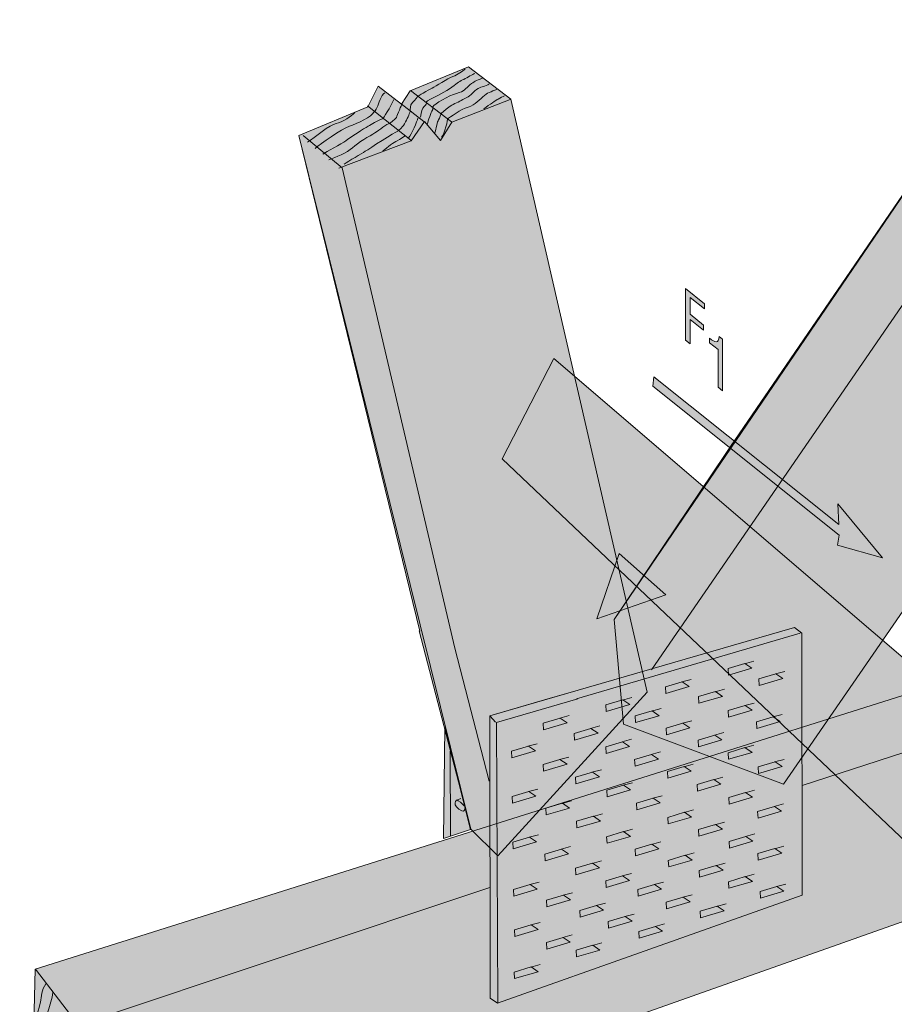
# Model space of a CAD drawing. Units: centimetres. Extents: x 3.1 to 15.2, y 6.7 to 15.7.
# Drawn here: x 3.1 to 7.5, y 10.7 to 15.7 of the extents above; entities that cross this region are included whole.
import ezdxf

# ---------------------------------------------------------------- set-up
doc = ezdxf.new("R2010")
doc.units = ezdxf.units.CM
doc.header["$MEASUREMENT"] = 0
doc.layers.add('Callout', color=7, linetype='Continuous', lineweight=0)
doc.layers.add('Layer 1', color=7, linetype='Continuous', lineweight=0)

# ---------------------------------------------------------------- blocks, each defined once
blk = doc.blocks.new('Block_1')
at = {"layer": 'Layer 1', "true_color": 0xecaa5c, "transparency": 33554687}
h = blk.add_hatch(color=43, dxfattribs=at)
h.dxf.hatch_style = 2
h.paths.add_polyline_path([(6.9696, 11.8366), (9.0419, 14.8428), (8.8209, 15.1256), (8.751, 15.1618), (8.7855, 15.3077), (8.6218, 15.4003), (8.4765, 15.5928), (8.191, 15.7478), (6.6982, 13.5639), (6.6701, 13.5226), (6.1025, 12.6796), (6.1506, 12.1434)])
h = blk.add_hatch(color=43, dxfattribs=at)
h.dxf.hatch_style = 2
h.paths.add_polyline_path([(5.5082, 11.4696), (5.3707, 11.6061), (4.4906, 15.1556), (4.8431, 15.3023), (4.8955, 15.4082), (5.0152, 15.3157), (5.0594, 15.3836), (5.3579, 15.5066), (5.5753, 15.3418), (6.2712, 12.307)])
h = blk.add_hatch(color=43, dxfattribs=at)
h.dxf.hatch_style = 2
h.paths.add_polyline_path([(5.1086, 12.6198), (4.4906, 15.1556), (4.8431, 15.3023), (4.8955, 15.4082), (5.0152, 15.3157), (5.0594, 15.3836), (5.3579, 15.5066), (5.5753, 15.3418), (6.2712, 12.307), (5.5082, 11.4696), (5.3707, 11.6061), (5.1065, 12.6202)])
h = blk.add_hatch(color=43, dxfattribs=at)
h.dxf.hatch_style = 2
h.paths.add_polyline_path([(10.4388, 9.2463), (10.7153, 9.3714), (10.7068, 9.8034), (5.7944, 14.0137), (5.5306, 13.5009), (7.8995, 11.2508), (7.5759, 11.1297), (9.8398, 8.9704), (10.1363, 9.0993), (10.2126, 9.1771), (10.3563, 9.1066)])
h = blk.add_hatch(color=43, dxfattribs=at)
h.dxf.hatch_style = 2
h.paths.add_polyline_path([(3.1418, 10.8899), (3.1348, 10.606), (3.0624, 10.4982), (3.172, 10.3538), (3.1237, 10.28), (3.1204, 9.908), (3.3375, 9.6312), (10.9048, 12.3109), (10.9051, 13.339)])
at = {"layer": 'Layer 1', "true_color": 0xcbd6df, "transparency": 33554687}
h = blk.add_hatch(color=254, dxfattribs=at)
h.dxf.hatch_style = 2
h.paths.add_polyline_path([(5.5056, 10.7156), (5.4697, 10.7417), (5.4667, 12.1858), (5.7759, 12.2757), (5.8543, 12.2984), (7.0264, 12.6384), (7.0623, 12.6083), (7.0656, 11.2682)])
at = {"layer": 'Layer 1', "true_color": 0xecaa5c, "transparency": 33554687}
h = blk.add_hatch(color=43, dxfattribs=at)
h.dxf.hatch_style = 2
h.paths.add_polyline_path([(6.6857, 12.4276), (6.6875, 12.3936), (6.8077, 12.4292), (6.7717, 12.4533)])
h = blk.add_hatch(color=43, dxfattribs=at)
h.dxf.hatch_style = 2
h.paths.add_polyline_path([(6.8435, 12.375), (6.8454, 12.341), (6.9655, 12.3766), (6.9296, 12.4007)])
h = blk.add_hatch(color=43, dxfattribs=at)
h.dxf.hatch_style = 2
h.paths.add_polyline_path([(6.3653, 12.3347), (6.3672, 12.3007), (6.4873, 12.3363), (6.4514, 12.3604)])
h = blk.add_hatch(color=43, dxfattribs=at)
h.dxf.hatch_style = 2
h.paths.add_polyline_path([(6.5351, 12.2841), (6.537, 12.2501), (6.6571, 12.2857), (6.6212, 12.3098)])
h = blk.add_hatch(color=43, dxfattribs=at)
h.dxf.hatch_style = 2
h.paths.add_polyline_path([(6.061, 12.2418), (6.0628, 12.2077), (6.183, 12.2433), (6.1471, 12.2675)])
h = blk.add_hatch(color=43, dxfattribs=at)
h.dxf.hatch_style = 2
h.paths.add_polyline_path([(6.2108, 12.1852), (6.2126, 12.1512), (6.3328, 12.1868), (6.2969, 12.2109)])
h = blk.add_hatch(color=43, dxfattribs=at)
h.dxf.hatch_style = 2
h.paths.add_polyline_path([(6.6869, 12.2136), (6.6888, 12.1796), (6.8089, 12.2151), (6.773, 12.2393)])
h = blk.add_hatch(color=43, dxfattribs=at)
h.dxf.hatch_style = 2
h.paths.add_polyline_path([(5.7406, 12.1489), (5.7425, 12.1149), (5.8626, 12.1504), (5.8267, 12.1746)])
h = blk.add_hatch(color=43, dxfattribs=at)
h.dxf.hatch_style = 2
h.paths.add_polyline_path([(6.3686, 12.1227), (6.3704, 12.0887), (6.4906, 12.1242), (6.4547, 12.1484)])
h = blk.add_hatch(color=43, dxfattribs=at)
h.dxf.hatch_style = 2
h.paths.add_polyline_path([(6.8307, 12.1551), (6.8326, 12.1211), (6.9527, 12.1566), (6.9168, 12.1808)])
at = {"layer": 'Layer 1', "true_color": 0xcbd6df, "transparency": 33554687}
h = blk.add_hatch(color=254, dxfattribs=at)
h.dxf.hatch_style = 2
h.paths.add_polyline_path([(5.2365, 12.1266), (5.2305, 11.5586), (5.3687, 11.6041)])
at = {"layer": 'Layer 1', "true_color": 0xecaa5c, "transparency": 33554687}
h = blk.add_hatch(color=43, dxfattribs=at)
h.dxf.hatch_style = 2
h.paths.add_polyline_path([(5.8984, 12.0963), (5.9003, 12.0623), (6.0205, 12.0979), (5.9845, 12.122)])
h = blk.add_hatch(color=43, dxfattribs=at)
h.dxf.hatch_style = 2
h.paths.add_polyline_path([(6.0602, 12.0277), (6.0621, 11.9937), (6.1822, 12.0293), (6.1463, 12.0534)])
h = blk.add_hatch(color=43, dxfattribs=at)
h.dxf.hatch_style = 2
h.paths.add_polyline_path([(6.5324, 12.0621), (6.5342, 12.0281), (6.6544, 12.0637), (6.6185, 12.0878)])
h = blk.add_hatch(color=43, dxfattribs=at)
h.dxf.hatch_style = 2
h.paths.add_polyline_path([(5.5781, 12.0054), (5.58, 11.9714), (5.7001, 12.007), (5.6642, 12.0311)])
h = blk.add_hatch(color=43, dxfattribs=at)
h.dxf.hatch_style = 2
h.paths.add_polyline_path([(6.6862, 11.9975), (6.688, 11.9635), (6.8082, 11.9991), (6.7722, 12.0233)])
h = blk.add_hatch(color=43, dxfattribs=at)
h.dxf.hatch_style = 2
h.paths.add_polyline_path([(5.7399, 11.9368), (5.7418, 11.9028), (5.8619, 11.9384), (5.826, 11.9625)])
h = blk.add_hatch(color=43, dxfattribs=at)
h.dxf.hatch_style = 2
h.paths.add_polyline_path([(6.208, 11.9632), (6.2099, 11.9292), (6.33, 11.9648), (6.2941, 11.9889)])
h = blk.add_hatch(color=43, dxfattribs=at)
h.dxf.hatch_style = 2
h.paths.add_polyline_path([(6.8399, 11.925), (6.8418, 11.891), (6.9619, 11.9266), (6.926, 11.9507)])
h = blk.add_hatch(color=43, dxfattribs=at)
h.dxf.hatch_style = 2
h.paths.add_polyline_path([(5.9057, 11.8723), (5.9075, 11.8382), (6.0277, 11.8738), (5.9918, 11.898)])
h = blk.add_hatch(color=43, dxfattribs=at)
h.dxf.hatch_style = 2
h.paths.add_polyline_path([(6.3758, 11.9006), (6.3777, 11.8666), (6.4978, 11.9022), (6.4619, 11.9263)])
h = blk.add_hatch(color=43, dxfattribs=at)
h.dxf.hatch_style = 2
h.paths.add_polyline_path([(6.5276, 11.8341), (6.5295, 11.8001), (6.6496, 11.8357), (6.6137, 11.8598)])
h = blk.add_hatch(color=43, dxfattribs=at)
h.dxf.hatch_style = 2
h.paths.add_polyline_path([(5.5813, 11.7734), (5.5832, 11.7394), (5.7033, 11.775), (5.6674, 11.7991)])
h = blk.add_hatch(color=43, dxfattribs=at)
h.dxf.hatch_style = 2
h.paths.add_polyline_path([(6.0654, 11.8057), (6.0673, 11.7717), (6.1874, 11.8073), (6.1515, 11.8314)])
h = blk.add_hatch(color=43, dxfattribs=at)
h.dxf.hatch_style = 2
h.paths.add_polyline_path([(6.6894, 11.7675), (6.6912, 11.7335), (6.8114, 11.7691), (6.7755, 11.7932)])
h = blk.add_hatch(color=43, dxfattribs=at)
h.dxf.hatch_style = 2
h.paths.add_polyline_path([(5.7531, 11.7128), (5.755, 11.6788), (5.8751, 11.7144), (5.8392, 11.7385)])
h = blk.add_hatch(color=43, dxfattribs=at)
h.dxf.hatch_style = 2
h.paths.add_polyline_path([(6.2172, 11.7392), (6.2191, 11.7052), (6.3392, 11.7407), (6.3033, 11.7649)])
h = blk.add_hatch(color=43, dxfattribs=at)
h.dxf.hatch_style = 2
h.paths.add_polyline_path([(6.377, 11.6666), (6.3789, 11.6326), (6.499, 11.6682), (6.4631, 11.6923)])
h = blk.add_hatch(color=43, dxfattribs=at)
h.dxf.hatch_style = 2
h.paths.add_polyline_path([(6.8371, 11.697), (6.839, 11.663), (6.9591, 11.6986), (6.9232, 11.7227)])
h = blk.add_hatch(color=43, dxfattribs=at)
h.dxf.hatch_style = 2
h.paths.add_polyline_path([(5.9109, 11.6462), (5.9127, 11.6122), (6.0329, 11.6478), (5.997, 11.6719)])
h = blk.add_hatch(color=43, dxfattribs=at)
h.dxf.hatch_style = 2
h.paths.add_polyline_path([(6.0646, 11.5677), (6.0665, 11.5337), (6.1866, 11.5693), (6.1507, 11.5934)])
h = blk.add_hatch(color=43, dxfattribs=at)
h.dxf.hatch_style = 2
h.paths.add_polyline_path([(6.5348, 11.604), (6.5367, 11.57), (6.6568, 11.6056), (6.6209, 11.6297)])
h = blk.add_hatch(color=43, dxfattribs=at)
h.dxf.hatch_style = 2
h.paths.add_polyline_path([(5.5845, 11.5393), (5.5864, 11.5053), (5.7065, 11.5409), (5.6706, 11.5651)])
h = blk.add_hatch(color=43, dxfattribs=at)
h.dxf.hatch_style = 2
h.paths.add_polyline_path([(6.6906, 11.5435), (6.6925, 11.5095), (6.8126, 11.5451), (6.7767, 11.5692)])
h = blk.add_hatch(color=43, dxfattribs=at)
h.dxf.hatch_style = 2
h.paths.add_polyline_path([(5.7483, 11.4788), (5.7502, 11.4448), (5.8703, 11.4804), (5.8344, 11.5045)])
h = blk.add_hatch(color=43, dxfattribs=at)
h.dxf.hatch_style = 2
h.paths.add_polyline_path([(6.2104, 11.5032), (6.2123, 11.4692), (6.3324, 11.5047), (6.2965, 11.5289)])
h = blk.add_hatch(color=43, dxfattribs=at)
h.dxf.hatch_style = 2
h.paths.add_polyline_path([(6.8384, 11.481), (6.8402, 11.447), (6.9604, 11.4826), (6.9245, 11.5067)])
h = blk.add_hatch(color=43, dxfattribs=at)
h.dxf.hatch_style = 2
h.paths.add_polyline_path([(6.3802, 11.4466), (6.3821, 11.4126), (6.5022, 11.4482), (6.4663, 11.4723)])
h = blk.add_hatch(color=43, dxfattribs=at)
h.dxf.hatch_style = 2
h.paths.add_polyline_path([(5.906, 11.4062), (5.9079, 11.3722), (6.0281, 11.4078), (5.9921, 11.4319)])
h = blk.add_hatch(color=43, dxfattribs=at)
h.dxf.hatch_style = 2
h.paths.add_polyline_path([(6.538, 11.394), (6.5399, 11.36), (6.6601, 11.3956), (6.6241, 11.4197)])
h = blk.add_hatch(color=43, dxfattribs=at)
h.dxf.hatch_style = 2
h.paths.add_polyline_path([(6.0598, 11.3417), (6.0617, 11.3077), (6.1818, 11.3433), (6.1459, 11.3674)])
h = blk.add_hatch(color=43, dxfattribs=at)
h.dxf.hatch_style = 2
h.paths.add_polyline_path([(6.6879, 11.3375), (6.6897, 11.3035), (6.8099, 11.3391), (6.774, 11.3632)])
h = blk.add_hatch(color=43, dxfattribs=at)
h.dxf.hatch_style = 2
h.paths.add_polyline_path([(5.5876, 11.2973), (5.5895, 11.2633), (5.7097, 11.2989), (5.6737, 11.323)])
h = blk.add_hatch(color=43, dxfattribs=at)
h.dxf.hatch_style = 2
h.paths.add_polyline_path([(6.2237, 11.2971), (6.2256, 11.2631), (6.3457, 11.2987), (6.3098, 11.3228)])
h = blk.add_hatch(color=43, dxfattribs=at)
h.dxf.hatch_style = 2
h.paths.add_polyline_path([(6.8497, 11.2869), (6.8516, 11.2529), (6.9717, 11.2885), (6.9358, 11.3126)])
h = blk.add_hatch(color=43, dxfattribs=at)
h.dxf.hatch_style = 2
h.paths.add_polyline_path([(5.7575, 11.2427), (5.7593, 11.2087), (5.8795, 11.2443), (5.8436, 11.2684)])
h = blk.add_hatch(color=43, dxfattribs=at)
h.dxf.hatch_style = 2
h.paths.add_polyline_path([(6.3695, 11.2326), (6.3713, 11.1986), (6.4915, 11.2342), (6.4556, 11.2583)])
h = blk.add_hatch(color=43, dxfattribs=at)
h.dxf.hatch_style = 2
h.paths.add_polyline_path([(5.9273, 11.1901), (5.9292, 11.1561), (6.0493, 11.1917), (6.0134, 11.2158)])
h = blk.add_hatch(color=43, dxfattribs=at)
h.dxf.hatch_style = 2
h.paths.add_polyline_path([(6.5433, 11.186), (6.5452, 11.152), (6.6653, 11.1876), (6.6294, 11.2117)])
h = blk.add_hatch(color=43, dxfattribs=at)
h.dxf.hatch_style = 2
h.paths.add_polyline_path([(6.0731, 11.1336), (6.075, 11.0996), (6.1951, 11.1352), (6.1592, 11.1593)])
h = blk.add_hatch(color=43, dxfattribs=at)
h.dxf.hatch_style = 2
h.paths.add_polyline_path([(5.5929, 11.0913), (5.5948, 11.0573), (5.7149, 11.0929), (5.679, 11.117)])
h = blk.add_hatch(color=43, dxfattribs=at)
h.dxf.hatch_style = 2
h.paths.add_polyline_path([(6.2289, 11.0831), (6.2308, 11.0491), (6.3509, 11.0846), (6.315, 11.1088)])
h = blk.add_hatch(color=43, dxfattribs=at)
h.dxf.hatch_style = 2
h.paths.add_polyline_path([(5.7567, 11.0267), (5.7586, 10.9927), (5.8787, 11.0283), (5.8428, 11.0524)])
h = blk.add_hatch(color=43, dxfattribs=at)
h.dxf.hatch_style = 2
h.paths.add_polyline_path([(5.9086, 10.9862), (5.9105, 10.9522), (6.0306, 10.9878), (5.9947, 11.0119)])
h = blk.add_hatch(color=43, dxfattribs=at)
h.dxf.hatch_style = 2
h.paths.add_polyline_path([(5.5922, 10.8753), (5.594, 10.8413), (5.7142, 10.8769), (5.6783, 10.901)])
at = {"layer": 'Layer 1', "color": 18, "lineweight": 15, "true_color": 0x000000}
for p, q in [((8.4745, 15.5928), (6.2936, 12.421)), ((5.0614, 15.3856), (5.2709, 15.2248)), ((5.0132, 15.3177), (5.1289, 15.2273)), ((4.8412, 15.3064), (5.0626, 15.1316)), ((7.0656, 11.8302), (10.9022, 13.079)), ((5.4636, 11.8518), (5.2889, 12.5321)), ((3.3628, 10.6052), (5.4677, 11.3077))]:
    blk.add_line(p, q, dxfattribs=at)
at = {"layer": 'Layer 1', "color": 18, "lineweight": 13, "true_color": 0x000000}
for p, q in [((5.9102, 12.2723), (7.0543, 12.6083)), ((5.4687, 12.1838), (5.4966, 12.1537)), ((5.2666, 11.5705), (5.2641, 12.0045))]:
    blk.add_line(p, q, dxfattribs=at)
at = {"layer": 'Layer 1', "color": 18, "lineweight": 9, "true_color": 0x000000}
for p, q in [((6.7697, 12.4527), (6.8177, 12.4656)), ((6.9276, 12.4001), (6.9755, 12.4131)), ((6.4494, 12.3598), (6.4973, 12.3727)), ((6.6192, 12.3092), (6.6672, 12.3221)), ((6.1451, 12.2668), (6.193, 12.2798)), ((6.771, 12.2387), (6.8189, 12.2516)), ((6.2949, 12.2103), (6.3428, 12.2233)), ((6.9148, 12.1802), (6.9627, 12.1931)), ((5.8247, 12.1739), (5.8726, 12.1869)), ((6.4527, 12.1478), (6.5006, 12.1607)), ((5.9825, 12.1214), (6.0305, 12.1344)), ((6.6165, 12.0872), (6.6644, 12.1001)), ((5.6622, 12.0305), (5.7101, 12.0435)), ((6.1443, 12.0528), (6.1922, 12.0658)), ((6.2921, 11.9883), (6.34, 12.0013)), ((6.7702, 12.0226), (6.8182, 12.0356)), ((5.824, 11.9619), (5.8719, 11.9749)), ((6.924, 11.9501), (6.9719, 11.9631)), ((5.9897, 11.8973), (6.0377, 11.9103)), ((6.4599, 11.9257), (6.5078, 11.9387)), ((6.1495, 11.8308), (6.1975, 11.8437)), ((6.6117, 11.8592), (6.6596, 11.8721)), ((5.6654, 11.7985), (5.7133, 11.8114)), ((6.7735, 11.7926), (6.8214, 11.8056)), ((5.8372, 11.7379), (5.8851, 11.7508)), ((6.3013, 11.7642), (6.3492, 11.7772)), ((6.4611, 11.6917), (6.509, 11.7046)), ((6.9212, 11.7221), (6.9691, 11.735)), ((5.995, 11.6713), (6.0429, 11.6843)), ((6.6189, 11.6291), (6.6668, 11.6421)), ((6.1487, 11.5928), (6.1966, 11.6057)), ((5.6686, 11.5644), (5.7165, 11.5774)), ((6.2945, 11.5283), (6.3424, 11.5412)), ((6.7747, 11.5686), (6.8226, 11.5816)), ((5.8324, 11.5039), (5.8803, 11.5168)), ((6.9225, 11.5061), (6.9704, 11.519)), ((5.9901, 11.4313), (6.0381, 11.4443)), ((6.4643, 11.4717), (6.5122, 11.4846)), ((6.6221, 11.4191), (6.6701, 11.4321)), ((5.6717, 11.3224), (5.7196, 11.3354)), ((6.1439, 11.3668), (6.1918, 11.3797)), ((6.3078, 11.3222), (6.3557, 11.3352)), ((6.772, 11.3626), (6.8199, 11.3756)), ((6.9338, 11.312), (6.9817, 11.325)), ((5.8416, 11.2678), (5.8895, 11.2808)), ((6.4536, 11.2577), (6.5015, 11.2706)), ((6.0114, 11.2152), (6.0593, 11.2282)), ((6.6274, 11.2111), (6.6753, 11.224)), ((6.1572, 11.1587), (6.2051, 11.1717)), ((5.677, 11.1164), (5.7249, 11.1293)), ((6.313, 11.1082), (6.361, 11.1211)), ((5.8408, 11.0518), (5.8887, 11.0648)), ((5.9927, 11.0113), (6.0406, 11.0242)), ((5.6763, 10.9004), (5.7242, 10.9133))]:
    blk.add_line(p, q, dxfattribs=at)
at = {"layer": 'Layer 1'}
for points in [[(6.9696, 11.8366), (9.0419, 14.8428), (8.8209, 15.1256), (8.751, 15.1618), (8.7855, 15.3077), (8.6218, 15.4003), (8.4765, 15.5928), (8.191, 15.7478), (6.6982, 13.5639), (6.6701, 13.5226), (6.1025, 12.6796), (6.1506, 12.1434)], [(5.5082, 11.4696), (5.3707, 11.6061), (4.4906, 15.1556), (4.8431, 15.3023), (4.8955, 15.4082), (5.0152, 15.3157), (5.0594, 15.3836), (5.3579, 15.5066), (5.5753, 15.3418), (6.2712, 12.307)], [(5.5056, 10.7156), (5.4697, 10.7417), (5.4667, 12.1858), (5.7759, 12.2757), (5.8543, 12.2984), (7.0264, 12.6384), (7.0623, 12.6083), (7.0656, 11.2682)]]:
    blk.add_lwpolyline(points, close=True, dxfattribs=at)
at = {"layer": 'Layer 1', "color": 18, "lineweight": 20, "true_color": 0x000000}
for points in [[(6.1025, 12.6796), (6.1506, 12.1434), (6.9696, 11.8366), (9.0419, 14.8428), (8.8209, 15.1256), (8.751, 15.1618), (8.7855, 15.3077), (8.6218, 15.4003), (8.4765, 15.5928), (8.191, 15.7478)], [(10.4388, 9.2463), (10.7153, 9.3714), (10.7068, 9.8034), (5.7944, 14.0137), (5.5306, 13.5009), (7.8995, 11.2508), (7.5759, 11.1297), (9.8398, 8.9704), (10.1363, 9.0993), (10.2126, 9.1771), (10.3563, 9.1066)], [(3.1418, 10.8899), (3.1348, 10.606), (3.0624, 10.4982), (3.172, 10.3538), (3.1237, 10.28), (3.1204, 9.908), (3.3375, 9.6312), (10.9048, 12.3109), (10.9051, 13.339)]]:
    blk.add_lwpolyline(points, close=True, dxfattribs=at)
blk.add_lwpolyline([(5.1086, 12.6198), (4.4906, 15.1556), (4.8431, 15.3023), (4.8955, 15.4082), (5.0152, 15.3157), (5.0594, 15.3836), (5.3579, 15.5066), (5.5753, 15.3418), (6.2712, 12.307), (5.5082, 11.4696), (5.3707, 11.6061), (5.1065, 12.6202)], dxfattribs=at)
at = {"layer": 'Layer 1', "color": 18, "lineweight": 15, "true_color": 0x000000}
for points in [[(5.5713, 15.3398), (5.2729, 15.2228), (5.2146, 15.129), (5.1329, 15.2273), (5.0645, 15.1276), (4.694, 14.9888)], [(5.2889, 12.5321), (4.7115, 14.9893), (4.5121, 15.156)], [(3.1438, 10.8899), (3.3608, 10.6052), (3.3559, 10.3212), (3.2815, 10.2074), (3.4092, 10.123), (3.3447, 9.9992), (3.3435, 9.6352)]]:
    blk.add_lwpolyline(points, dxfattribs=at)
at = {"layer": 'Layer 1', "color": 18, "lineweight": 18, "true_color": 0x000000}
blk.add_lwpolyline([(5.8543, 12.2984), (7.0264, 12.6384), (7.0623, 12.6083), (7.0656, 11.2682), (5.5056, 10.7156), (5.4697, 10.7417), (5.4667, 12.1858), (5.8543, 12.2984)], dxfattribs=at)
at = {"layer": 'Layer 1', "color": 18, "lineweight": 9, "true_color": 0x000000}
for points in [[(6.6857, 12.4276), (6.6875, 12.3936), (6.8077, 12.4292), (6.7717, 12.4533)], [(6.8435, 12.375), (6.8454, 12.341), (6.9655, 12.3766), (6.9296, 12.4007)], [(6.3653, 12.3347), (6.3672, 12.3007), (6.4873, 12.3363), (6.4514, 12.3604)], [(6.5351, 12.2841), (6.537, 12.2501), (6.6571, 12.2857), (6.6212, 12.3098)], [(6.061, 12.2418), (6.0628, 12.2077), (6.183, 12.2433), (6.1471, 12.2675)], [(6.2108, 12.1852), (6.2126, 12.1512), (6.3328, 12.1868), (6.2969, 12.2109)], [(6.6869, 12.2136), (6.6888, 12.1796), (6.8089, 12.2151), (6.773, 12.2393)], [(5.7406, 12.1489), (5.7425, 12.1149), (5.8626, 12.1504), (5.8267, 12.1746)], [(6.3686, 12.1227), (6.3704, 12.0887), (6.4906, 12.1242), (6.4547, 12.1484)], [(6.8307, 12.1551), (6.8326, 12.1211), (6.9527, 12.1566), (6.9168, 12.1808)], [(5.8984, 12.0963), (5.9003, 12.0623), (6.0205, 12.0979), (5.9845, 12.122)], [(6.0602, 12.0277), (6.0621, 11.9937), (6.1822, 12.0293), (6.1463, 12.0534)], [(6.5324, 12.0621), (6.5342, 12.0281), (6.6544, 12.0637), (6.6185, 12.0878)], [(5.5781, 12.0054), (5.58, 11.9714), (5.7001, 12.007), (5.6642, 12.0311)], [(6.6862, 11.9975), (6.688, 11.9635), (6.8082, 11.9991), (6.7722, 12.0233)], [(5.7399, 11.9368), (5.7418, 11.9028), (5.8619, 11.9384), (5.826, 11.9625)], [(6.208, 11.9632), (6.2099, 11.9292), (6.33, 11.9648), (6.2941, 11.9889)], [(6.8399, 11.925), (6.8418, 11.891), (6.9619, 11.9266), (6.926, 11.9507)], [(5.9057, 11.8723), (5.9075, 11.8382), (6.0277, 11.8738), (5.9918, 11.898)], [(6.3758, 11.9006), (6.3777, 11.8666), (6.4978, 11.9022), (6.4619, 11.9263)], [(6.5276, 11.8341), (6.5295, 11.8001), (6.6496, 11.8357), (6.6137, 11.8598)], [(5.5813, 11.7734), (5.5832, 11.7394), (5.7033, 11.775), (5.6674, 11.7991)], [(6.0654, 11.8057), (6.0673, 11.7717), (6.1874, 11.8073), (6.1515, 11.8314)], [(6.6894, 11.7675), (6.6912, 11.7335), (6.8114, 11.7691), (6.7755, 11.7932)], [(5.7531, 11.7128), (5.755, 11.6788), (5.8751, 11.7144), (5.8392, 11.7385)], [(6.2172, 11.7392), (6.2191, 11.7052), (6.3392, 11.7407), (6.3033, 11.7649)], [(6.377, 11.6666), (6.3789, 11.6326), (6.499, 11.6682), (6.4631, 11.6923)], [(6.8371, 11.697), (6.839, 11.663), (6.9591, 11.6986), (6.9232, 11.7227)], [(5.9109, 11.6462), (5.9127, 11.6122), (6.0329, 11.6478), (5.997, 11.6719)], [(6.0646, 11.5677), (6.0665, 11.5337), (6.1866, 11.5693), (6.1507, 11.5934)], [(6.5348, 11.604), (6.5367, 11.57), (6.6568, 11.6056), (6.6209, 11.6297)], [(5.5845, 11.5393), (5.5864, 11.5053), (5.7065, 11.5409), (5.6706, 11.5651)], [(6.6906, 11.5435), (6.6925, 11.5095), (6.8126, 11.5451), (6.7767, 11.5692)], [(5.7483, 11.4788), (5.7502, 11.4448), (5.8703, 11.4804), (5.8344, 11.5045)], [(6.2104, 11.5032), (6.2123, 11.4692), (6.3324, 11.5047), (6.2965, 11.5289)], [(6.8384, 11.481), (6.8402, 11.447), (6.9604, 11.4826), (6.9245, 11.5067)], [(6.3802, 11.4466), (6.3821, 11.4126), (6.5022, 11.4482), (6.4663, 11.4723)], [(5.906, 11.4062), (5.9079, 11.3722), (6.0281, 11.4078), (5.9921, 11.4319)], [(6.538, 11.394), (6.5399, 11.36), (6.6601, 11.3956), (6.6241, 11.4197)], [(6.0598, 11.3417), (6.0617, 11.3077), (6.1818, 11.3433), (6.1459, 11.3674)], [(6.6879, 11.3375), (6.6897, 11.3035), (6.8099, 11.3391), (6.774, 11.3632)], [(5.5876, 11.2973), (5.5895, 11.2633), (5.7097, 11.2989), (5.6737, 11.323)], [(6.2237, 11.2971), (6.2256, 11.2631), (6.3457, 11.2987), (6.3098, 11.3228)], [(6.8497, 11.2869), (6.8516, 11.2529), (6.9717, 11.2885), (6.9358, 11.3126)], [(5.7575, 11.2427), (5.7593, 11.2087), (5.8795, 11.2443), (5.8436, 11.2684)], [(6.3695, 11.2326), (6.3713, 11.1986), (6.4915, 11.2342), (6.4556, 11.2583)], [(5.9273, 11.1901), (5.9292, 11.1561), (6.0493, 11.1917), (6.0134, 11.2158)], [(6.5433, 11.186), (6.5452, 11.152), (6.6653, 11.1876), (6.6294, 11.2117)], [(6.0731, 11.1336), (6.075, 11.0996), (6.1951, 11.1352), (6.1592, 11.1593)], [(5.5929, 11.0913), (5.5948, 11.0573), (5.7149, 11.0929), (5.679, 11.117)], [(6.2289, 11.0831), (6.2308, 11.0491), (6.3509, 11.0846), (6.315, 11.1088)], [(5.7567, 11.0267), (5.7586, 10.9927), (5.8787, 11.0283), (5.8428, 11.0524)], [(5.9086, 10.9862), (5.9105, 10.9522), (6.0306, 10.9878), (5.9947, 11.0119)], [(5.5922, 10.8753), (5.594, 10.8413), (5.7142, 10.8769), (5.6783, 10.901)]]:
    blk.add_lwpolyline(points, close=True, dxfattribs=at)
at = {"layer": 'Layer 1', "color": 18, "lineweight": 13, "true_color": 0x000000}
blk.add_lwpolyline([(5.5076, 10.7196), (5.5006, 12.1517), (5.9178, 12.2733)], dxfattribs=at)
at = {"layer": 'Layer 1', "color": 18, "lineweight": 18, "true_color": 0x000000}
blk.add_lwpolyline([(5.2365, 12.1266), (5.2305, 11.5586), (5.3687, 11.6041)], close=True, dxfattribs=at)
at = {"layer": 'Layer 1', "color": 18, "lineweight": 9, "true_color": 0x000000}
for points, knots in [([(4.7221, 15.0088), (4.7462, 15.0267), (4.8103, 15.0604), (4.8303, 15.0744), (4.8504, 15.0883), (4.9827, 15.1738), (4.9967, 15.1778), (4.9947, 15.1778), (5.0168, 15.1917), (5.0309, 15.2157), (5.0449, 15.2396), (5.055, 15.2656), (5.0591, 15.2776), (5.0631, 15.2896), (5.0552, 15.3116), (5.0712, 15.3235), (5.0873, 15.3355), (5.0973, 15.3555), (5.0973, 15.3555), (5.0973, 15.3555), (5.1515, 15.3873), (5.1715, 15.3972), (5.1915, 15.4071), (5.2517, 15.4469), (5.2777, 15.4568), (5.3037, 15.4667), (5.3278, 15.4827), (5.3418, 15.4966)], [0, 0, 0, 0, 1, 1, 1, 2, 2, 2, 3, 3, 3, 4, 4, 4, 5, 5, 5, 6, 6, 6, 7, 7, 7, 8, 8, 8, 9, 9, 9, 9]), ([(5.113, 15.2494), (5.1191, 15.2754), (5.1191, 15.2954), (5.1312, 15.3033), (5.1432, 15.3113), (5.1432, 15.3233), (5.1432, 15.3233), (5.1432, 15.3233), (5.1373, 15.3293), (5.1633, 15.3412), (5.1893, 15.3531), (5.2434, 15.381), (5.2735, 15.4029), (5.3036, 15.4247), (5.3136, 15.4347), (5.3337, 15.4426), (5.3537, 15.4506), (5.3798, 15.4705), (5.3898, 15.4725)], [0, 0, 0, 0, 1, 1, 1, 2, 2, 2, 3, 3, 3, 4, 4, 4, 5, 5, 5, 6, 6, 6, 6]), ([(5.4297, 15.4483), (5.3916, 15.4344), (5.3896, 15.4324), (5.3656, 15.4145), (5.3415, 15.3966), (5.3375, 15.3806), (5.2974, 15.3708), (5.2574, 15.3609), (5.1832, 15.3172), (5.1752, 15.3012), (5.1752, 15.2992), (5.1791, 15.2932), (5.1711, 15.2792), (5.163, 15.2652), (5.1469, 15.2133), (5.1469, 15.2133)], [0, 0, 0, 0, 1, 1, 1, 2, 2, 2, 3, 3, 3, 4, 4, 4, 5, 5, 5, 5]), ([(5.1847, 15.1631), (5.1928, 15.1931), (5.1989, 15.2271), (5.2049, 15.2351), (5.2109, 15.2431), (5.217, 15.267), (5.217, 15.267), (5.217, 15.267), (5.2391, 15.287), (5.2572, 15.3009), (5.2752, 15.3148), (5.3012, 15.3228), (5.3213, 15.3347), (5.3413, 15.3466), (5.3553, 15.3486), (5.3814, 15.3745), (5.4075, 15.4004), (5.4255, 15.4043), (5.4395, 15.4083), (5.4536, 15.4122), (5.4636, 15.4182), (5.4636, 15.4182)], [0, 0, 0, 0, 1, 1, 1, 2, 2, 2, 3, 3, 3, 4, 4, 4, 5, 5, 5, 6, 6, 6, 7, 7, 7, 7]), ([(4.5744, 15.0893), (4.5964, 15.1112), (4.7107, 15.1888), (4.7488, 15.2027), (4.7868, 15.2165), (4.867, 15.2522), (4.873, 15.2742), (4.8731, 15.2762), (4.8851, 15.2842), (4.8911, 15.3002), (4.8972, 15.3162), (4.9113, 15.3621), (4.9294, 15.3741)], [0, 0, 0, 0, 1, 1, 1, 2, 2, 2, 3, 3, 3, 4, 4, 4, 4]), ([(5.5035, 15.3901), (5.4734, 15.3801), (5.4534, 15.3742), (5.4313, 15.3523), (5.4093, 15.3304), (5.3752, 15.3025), (5.3512, 15.2986), (5.3271, 15.2947), (5.259, 15.2429), (5.2509, 15.2409), (5.253, 15.2429), (5.2367, 15.159), (5.2206, 15.147)], [0, 0, 0, 0, 1, 1, 1, 2, 2, 2, 3, 3, 3, 4, 4, 4, 4]), ([(4.6123, 15.0591), (4.6283, 15.0711), (4.7085, 15.1128), (4.7305, 15.1287), (4.7526, 15.1446), (4.8248, 15.1924), (4.8448, 15.2023), (4.8648, 15.2123), (4.8889, 15.2322), (4.9189, 15.2401), (4.9209, 15.2401), (4.9611, 15.3039), (4.9753, 15.3399)], [0, 0, 0, 0, 1, 1, 1, 2, 2, 2, 3, 3, 3, 4, 4, 4, 4]), ([(5.4371, 15.2923), (5.4672, 15.3142), (5.4973, 15.3361), (5.5093, 15.342), (5.5213, 15.348), (5.5334, 15.3559), (5.5414, 15.3579)], [0, 0, 0, 0, 1, 1, 1, 2, 2, 2, 2]), ([(4.5345, 15.1214), (4.5726, 15.1453), (4.6488, 15.211), (4.6808, 15.2169), (4.7129, 15.2228), (4.761, 15.2546), (4.777, 15.2726)], [0, 0, 0, 0, 1, 1, 1, 2, 2, 2, 2]), ([(4.6442, 15.031), (4.6782, 15.0429), (4.7383, 15.0667), (4.7644, 15.0926), (4.7905, 15.1185), (4.8546, 15.1543), (4.8787, 15.1682), (4.9027, 15.1821), (4.9409, 15.218), (4.9548, 15.216), (4.9528, 15.218), (4.9849, 15.2359), (4.989, 15.2478), (4.993, 15.2598), (5.0172, 15.3137), (5.0172, 15.3137)], [0, 0, 0, 0, 1, 1, 1, 2, 2, 2, 3, 3, 3, 4, 4, 4, 5, 5, 5, 5]), ([(4.9204, 15.0761), (4.9444, 15.096), (4.9765, 15.1219), (4.9925, 15.1278), (5.0086, 15.1338), (5.0346, 15.1557), (5.0346, 15.1557)], [0, 0, 0, 0, 1, 1, 1, 2, 2, 2, 2]), ([(3.1956, 10.8148), (3.1745, 10.7858), (3.1743, 10.7478), (3.1682, 10.7218), (3.1621, 10.6959), (3.1429, 10.6149), (3.1379, 10.6119)], [0, 0, 0, 0, 1, 1, 1, 2, 2, 2, 2]), ([(3.2314, 10.7716), (3.2293, 10.7386), (3.2152, 10.7037), (3.2081, 10.6767), (3.201, 10.6497), (3.1817, 10.5628), (3.1727, 10.5518), (3.1636, 10.5408), (3.1535, 10.5109), (3.1365, 10.4999), (3.1194, 10.489), (3.0964, 10.4721), (3.0923, 10.4571)], [0, 0, 0, 0, 1, 1, 1, 2, 2, 2, 3, 3, 3, 4, 4, 4, 4])]:
    blk.add_open_spline(points, degree=3, knots=knots, dxfattribs=at)
blk.add_open_spline([(5.0506, 15.1436), (5.0667, 15.1576), (5.0969, 15.2315), (5.0989, 15.2434)], degree=3, dxfattribs=at)
at = {"layer": 'Layer 1', "color": 18, "lineweight": 13, "true_color": 0x000000}
blk.add_open_spline([(5.3192, 11.7623), (5.3192, 11.7623), (5.2932, 11.7564), (5.2912, 11.7484), (5.2892, 11.7404), (5.2851, 11.7244), (5.309, 11.7083), (5.333, 11.6922), (5.339, 11.6962), (5.3391, 11.7122)], degree=3, knots=[0, 0, 0, 0, 1, 1, 1, 2, 2, 2, 3, 3, 3, 3], dxfattribs=at)
blk.add_open_spline([(5.3012, 11.7544), (5.3012, 11.7544), (5.3311, 11.7363), (5.3351, 11.7262)], degree=3, dxfattribs=at)
blk = doc.blocks.new('Block_0')
at = {"layer": 'Layer 1', "true_color": 0xecaa5c, "transparency": 33554687}
h = blk.add_hatch(color=43, dxfattribs=at)
h.dxf.hatch_style = 2
h.paths.add_polyline_path([(6.1295, 13.0171), (6.3676, 12.8054), (6.0149, 12.682)])
at = {"layer": 'Layer 1', "color": 18, "lineweight": 20, "true_color": 0x000000}
blk.add_lwpolyline([(6.1295, 13.0171), (6.3676, 12.8054), (6.0149, 12.682)], close=True, dxfattribs=at)
at = {"layer": 'Layer 1'}
blk.add_blockref('Block_1', (0, 0), dxfattribs=at)

msp = doc.modelspace()

# ---------------------------------------------------------------- hatches: boundary and pattern name
at = {"layer": 'Callout', "true_color": 0x000000, "transparency": 33554687}
h = msp.add_hatch(color=18, dxfattribs=at)
h.dxf.hatch_style = 2
edge = h.paths.add_edge_path()
edge.add_spline(control_points=[(6.4688, 14.1073), (6.4688, 14.1073), (6.4688, 14.3719), (6.4688, 14.3719), (6.4688, 14.3719), (6.5658, 14.2943), (6.5658, 14.2943), (6.5658, 14.2943), (6.5658, 14.2679), (6.5658, 14.2679), (6.5658, 14.2679), (6.4917, 14.3271), (6.4917, 14.3271), (6.4917, 14.3271), (6.4917, 14.2403), (6.4917, 14.2403), (6.4917, 14.2403), (6.5605, 14.1853), (6.5605, 14.1853), (6.5605, 14.1853), (6.5605, 14.1588), (6.5605, 14.1588), (6.5605, 14.1588), (6.4917, 14.2139), (6.4917, 14.2139), (6.4917, 14.2139), (6.4917, 14.089), (6.4917, 14.089), (6.4917, 14.089), (6.4688, 14.1073), (6.4688, 14.1073)], knot_values=[0, 0, 0, 0, 1, 1, 1, 2, 2, 2, 3, 3, 3, 4, 4, 4, 5, 5, 5, 6, 6, 6, 7, 7, 7, 8, 8, 8, 9, 9, 9, 10, 10, 10, 10], degree=3, periodic=0)
h = msp.add_hatch(color=18, dxfattribs=at)
h.dxf.hatch_style = 2
edge = h.paths.add_edge_path()
edge.add_spline(control_points=[(6.6352, 14.0595), (6.6352, 14.0595), (6.5911, 14.0947), (6.5911, 14.0947), (6.5911, 14.0947), (6.5911, 14.1176), (6.5911, 14.1176), (6.6205, 14.0948), (6.6368, 14.0888), (6.6401, 14.1275), (6.6401, 14.1275), (6.658, 14.1132), (6.658, 14.1132), (6.658, 14.1132), (6.658, 13.8486), (6.658, 13.8486), (6.658, 13.8486), (6.6352, 13.8669), (6.6352, 13.8669), (6.6352, 13.8669), (6.6352, 14.0595), (6.6352, 14.0595)], knot_values=[0, 0, 0, 0, 1, 1, 1, 2, 2, 2, 3, 3, 3, 4, 4, 4, 5, 5, 5, 6, 6, 6, 7, 7, 7, 7], degree=3, periodic=0)
h = msp.add_hatch(color=18, dxfattribs=at)
h.dxf.hatch_style = 2
h.paths.add_polyline_path([(6.3006, 13.873), (6.3066, 13.9198), (7.2521, 13.1644), (7.2465, 13.2706), (7.4757, 12.9949), (7.2448, 13.0584), (7.2541, 13.1097)])

# ---------------------------------------------------------------- linework, layer by layer
at = {"layer": 'Callout'}
msp.add_lwpolyline([(6.3006, 13.873), (6.3066, 13.9198), (7.2521, 13.1644), (7.2465, 13.2706), (7.4757, 12.9949), (7.2448, 13.0584), (7.2541, 13.1097)], close=True, dxfattribs=at)
for points, knots in [([(6.4688, 14.1073), (6.4688, 14.1073), (6.4688, 14.3719), (6.4688, 14.3719), (6.4688, 14.3719), (6.5658, 14.2943), (6.5658, 14.2943), (6.5658, 14.2943), (6.5658, 14.2679), (6.5658, 14.2679), (6.5658, 14.2679), (6.4917, 14.3271), (6.4917, 14.3271), (6.4917, 14.3271), (6.4917, 14.2403), (6.4917, 14.2403), (6.4917, 14.2403), (6.5605, 14.1853), (6.5605, 14.1853), (6.5605, 14.1853), (6.5605, 14.1588), (6.5605, 14.1588), (6.5605, 14.1588), (6.4917, 14.2139), (6.4917, 14.2139), (6.4917, 14.2139), (6.4917, 14.089), (6.4917, 14.089), (6.4917, 14.089), (6.4688, 14.1073), (6.4688, 14.1073)], [0, 0, 0, 0, 1, 1, 1, 2, 2, 2, 3, 3, 3, 4, 4, 4, 5, 5, 5, 6, 6, 6, 7, 7, 7, 8, 8, 8, 9, 9, 9, 10, 10, 10, 10]), ([(6.6352, 14.0595), (6.6352, 14.0595), (6.5911, 14.0947), (6.5911, 14.0947), (6.5911, 14.0947), (6.5911, 14.1176), (6.5911, 14.1176), (6.6205, 14.0948), (6.6368, 14.0888), (6.6401, 14.1275), (6.6401, 14.1275), (6.658, 14.1132), (6.658, 14.1132), (6.658, 14.1132), (6.658, 13.8486), (6.658, 13.8486), (6.658, 13.8486), (6.6352, 13.8669), (6.6352, 13.8669), (6.6352, 13.8669), (6.6352, 14.0595), (6.6352, 14.0595)], [0, 0, 0, 0, 1, 1, 1, 2, 2, 2, 3, 3, 3, 4, 4, 4, 5, 5, 5, 6, 6, 6, 7, 7, 7, 7])]:
    msp.add_open_spline(points, degree=3, knots=knots, dxfattribs=at)

# ---------------------------------------------------------------- block references
at = {"layer": 'Layer 1'}
msp.add_blockref('Block_0', (0, 0), dxfattribs=at)

doc.saveas('drawing.dxf')
